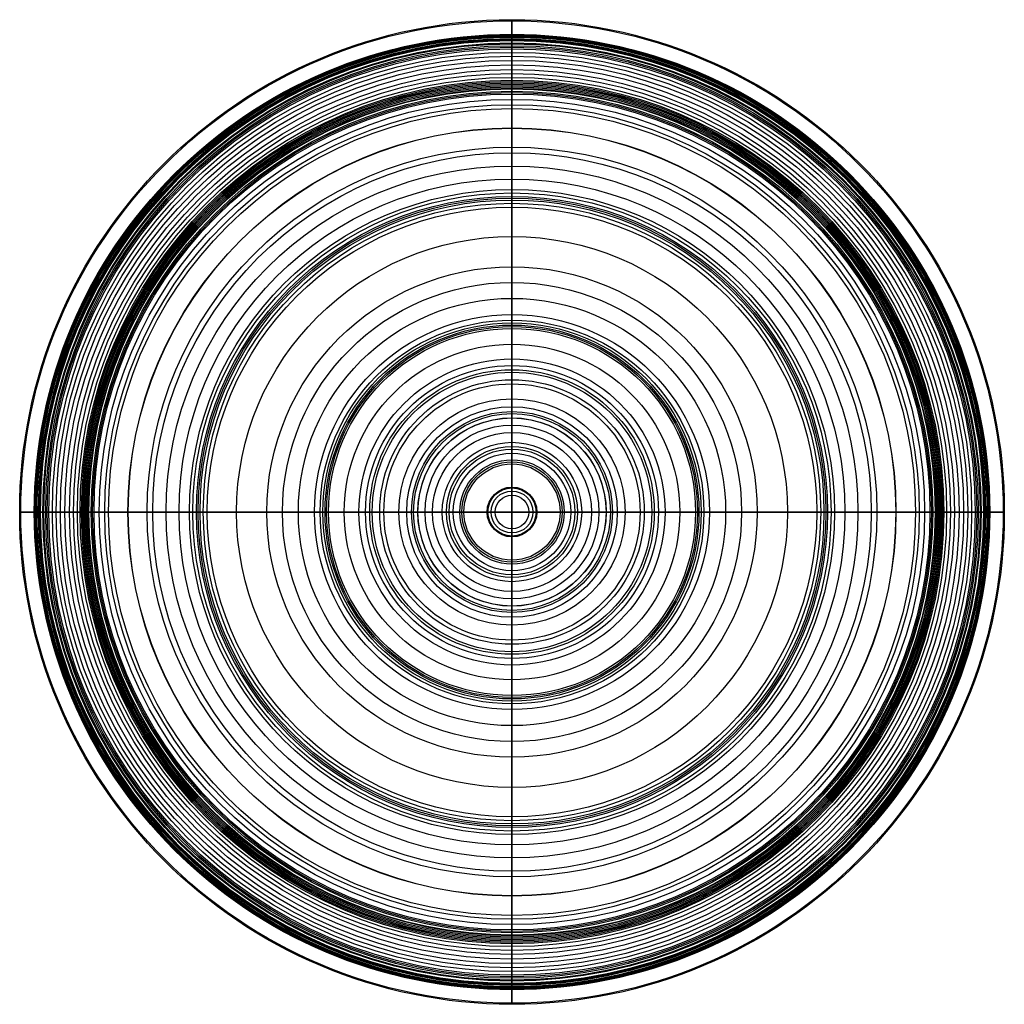
# Model space of a CAD drawing. Units: millimetres. Extents: x -230 to 240, y -235 to 235.
import ezdxf

# ---------------------------------------------------------------- set-up
doc = ezdxf.new("R2010")
doc.units = ezdxf.units.MM
doc.header["$MEASUREMENT"] = 0
for name, color, linetype, true_color in [('Bases', 7, 'Continuous', 0xf5240a), ('Glass', 7, 'Continuous', 0x646464), ('lamps', 7, 'Continuous', 0x000000)]:
    doc.layers.add(name, color=color, linetype=linetype, true_color=true_color)

msp = doc.modelspace()

# ---------------------------------------------------------------- linework, layer by layer
at = {"layer": 'Bases'}
for p, q in [((4.84, 70, 52.23), (4.84, 70, 2)), ((4.84, 68), (4.84, 0)), ((4.84, 48, 90), (4.84, 50.32, 90)), ((4.84, 30.05, 20.19), (4.84, 31.31, 58.07)), ((4.84, 0, 18.26), (4.84, 28.05, 18.26)), ((-65.16, 0, 52.23), (-65.16, 0, 2)), ((-63.16, 0), (4.84, 0)), ((-43.16, 0, 90), (-45.48, 0, 90)), ((-25.21, 0, 20.19), (-26.47, 0, 58.07)), ((4.84, 0, 18.26), (-23.21, 0, 18.26)), ((72.84, 0), (4.84, 0)), ((4.84, -68), (4.84, 0)), ((4.84, 0, 18.26), (32.89, 0, 18.26)), ((4.84, 0, 18.26), (4.84, -28.05, 18.26)), ((34.89, 0, 20.19), (36.15, 0, 58.07)), ((52.84, 0, 90), (55.16, 0, 90)), ((74.84, 0, 52.23), (74.84, 0, 2)), ((4.84, -30.05, 20.19), (4.84, -31.31, 58.07)), ((4.84, -48, 90), (4.84, -50.32, 90)), ((4.84, -70, 52.23), (4.84, -70, 2))]:
    msp.add_line(p, q, dxfattribs=at)
for centre, radius in [((4.84, 0, 52.23), 70), ((4.84, 0, 2), 70), ((4.84, 0), 68), ((4.84, 0, 88.56), 54.07), ((4.84, 0, 90), 50.32), ((4.84, 0, 90), 48), ((4.84, 0, 60), 45), ((4.84, 0, 87.04), 45), ((4.84, 0, 60), 33.31), ((4.84, 0, 58.07), 31.31), ((4.84, 0, 20.19), 30.05), ((4.84, 0, 18.26), 28.05)]:
    msp.add_circle(centre, radius, dxfattribs=at)
at = {"layer": 'Bases', "extrusion": (1, 0, 0)}
for centre, start, end in [((68, 2, 4.84), 270, 0), ((33.31, 58, 4.84), 90, 178.0956), ((28.05, 20.26, 4.84), 270, 358.0956), ((-28.05, 20.26, 4.84), 181.9044, 270), ((-33.31, 58, 4.84), 1.9044, 90), ((-68, 2, 4.84), 180, 270)]:
    msp.add_arc(centre, 2, start, end, dxfattribs=at)
at = {"layer": 'Bases', "extrusion": (0, 1, 0)}
for centre, start, end in [((63.16, 2), 270, 0), ((28.47, 58), 90, 178.0956), ((23.21, 20.26), 270, 358.0956), ((-32.89, 20.26), 181.9044, 270), ((-38.15, 58), 1.9044, 90), ((-72.84, 2), 180, 270)]:
    msp.add_arc(centre, 2, start, end, dxfattribs=at)
at = {"layer": 'Bases'}
for points, degree in [([(4.84, 54.07, 88.56), (4.84, 63.75, 80.07), (4.84, 70, 65.23), (4.84, 70, 52.23)], 3), ([(4.84, 50.32, 90), (4.84, 51.12, 90), (4.84, 51.93, 90), (4.84, 52.86, 89.62), (4.84, 53.47, 89.09), (4.84, 54.07, 88.56)], 5), ([(4.84, 45, 87.04), (4.84, 45, 87.88), (4.84, 45, 88.73), (4.84, 46.31, 90), (4.84, 47.15, 90), (4.84, 48, 90)], 5), ([(4.84, 45, 60), (4.84, 45, 73.52), (4.84, 45, 87.04)], 2), ([(4.84, 33.31, 60), (4.84, 39.15, 60), (4.84, 45, 60)], 2), ([(-49.23, 0, 88.56), (-58.91, 0, 80.07), (-65.16, 0, 65.23), (-65.16, 0, 52.23)], 3), ([(-45.48, 0, 90), (-46.28, 0, 90), (-47.09, 0, 90), (-48.02, 0, 89.62), (-48.63, 0, 89.09), (-49.23, 0, 88.56)], 5), ([(-40.16, 0, 87.04), (-40.16, 0, 87.88), (-40.16, 0, 88.73), (-41.47, 0, 90), (-42.31, 0, 90), (-43.16, 0, 90)], 5), ([(-28.47, 0, 60), (-34.31, 0, 60), (-40.16, 0, 60)], 2), ([(-40.16, 0, 60), (-40.16, 0, 73.52), (-40.16, 0, 87.04)], 2), ([(38.15, 0, 60), (43.99, 0, 60), (49.84, 0, 60)], 2), ([(49.84, 0, 60), (49.84, 0, 73.52), (49.84, 0, 87.04)], 2), ([(49.84, 0, 87.04), (49.84, 0, 87.88), (49.84, 0, 88.73), (51.15, 0, 90), (52, 0, 90), (52.84, 0, 90)], 5), ([(55.16, 0, 90), (55.96, 0, 90), (56.77, 0, 90), (57.7, 0, 89.62), (58.31, 0, 89.09), (58.91, 0, 88.56)], 5), ([(58.91, 0, 88.56), (68.59, 0, 80.07), (74.84, 0, 65.23), (74.84, 0, 52.23)], 3), ([(4.84, -33.31, 60), (4.84, -39.15, 60), (4.84, -45, 60)], 2), ([(4.84, -45, 60), (4.84, -45, 73.52), (4.84, -45, 87.04)], 2), ([(4.84, -45, 87.04), (4.84, -45, 87.88), (4.84, -45, 88.73), (4.84, -46.31, 90), (4.84, -47.15, 90), (4.84, -48, 90)], 5), ([(4.84, -50.32, 90), (4.84, -51.12, 90), (4.84, -51.93, 90), (4.84, -52.86, 89.62), (4.84, -53.47, 89.09), (4.84, -54.07, 88.56)], 5), ([(4.84, -54.07, 88.56), (4.84, -63.75, 80.07), (4.84, -70, 65.23), (4.84, -70, 52.23)], 3)]:
    msp.add_open_spline(points, degree=degree, dxfattribs=at)
at = {"layer": 'Glass'}
for p, q in [((4.84, 147.56, 320), (4.84, 0, 320)), ((4.84, 0, 313), (4.84, 147.56, 313)), ((4.84, 47.01, 89.91), (4.84, 63.23, 94.69)), ((4.84, 61.25, 101.41), (4.84, 45.03, 96.62)), ((4.84, 38, 87.22), (4.84, 38, 60)), ((4.84, 0, 313), (-142.72, 0, 313)), ((-142.72, 0, 320), (4.84, 0, 320)), ((-42.17, 0, 89.91), (-58.39, 0, 94.69)), ((-56.41, 0, 101.41), (-40.19, 0, 96.62)), ((-33.16, 0, 87.22), (-33.16, 0, 60)), ((152.41, 0, 320), (4.84, 0, 320)), ((4.84, -147.56, 320), (4.84, 0, 320)), ((4.84, 0, 313), (152.41, 0, 313)), ((4.84, 0, 313), (4.84, -147.56, 313)), ((42.84, 0, 87.22), (42.84, 0, 60)), ((66.09, 0, 101.41), (49.87, 0, 96.62)), ((51.85, 0, 89.91), (68.07, 0, 94.69)), ((4.84, -38, 87.22), (4.84, -38, 60)), ((4.84, -61.25, 101.41), (4.84, -45.03, 96.62)), ((4.84, -47.01, 89.91), (4.84, -63.23, 94.69))]:
    msp.add_line(p, q, dxfattribs=at)
for points in [[(4.84, 38), (4.84, 45)], [(-33.16, 0), (-40.16, 0)], [(42.84, 0), (49.84, 0)], [(4.84, -38), (4.84, -45)]]:
    msp.add_lwpolyline(points, dxfattribs=at)
for centre, radius in [((4.84, 0, 307.29), 235.31), ((4.84, 0, 257.55), 234.77), ((4.84, 0, 307.65), 228.31), ((4.84, 0, 307.49), 228.31), ((4.84, 0, 308.28), 228.3), ((4.84, 0, 303.79), 228.3), ((4.84, 0, 308.59), 228.29), ((4.84, 0, 309.22), 228.26), ((4.84, 0, 288.14), 228.25), ((4.84, 0, 282.05), 228.21), ((4.84, 0, 309.84), 228.21), ((4.84, 0, 275.95), 228.15), ((4.84, 0, 310.43), 228.12), ((4.84, 0, 273.18), 228.12), ((4.84, 0, 270.4), 228.08), ((4.84, 0, 310.96), 228.02), ((4.84, 0, 265.54), 227.99), ((4.84, 0, 263.45), 227.95), ((4.84, 0, 311.24), 227.94), ((4.84, 0, 311.28), 227.93), ((4.84, 0, 261.37), 227.89), ((4.84, 0, 259.62), 227.84), ((4.84, 0, 257.88), 227.78), ((4.84, 0, 256.81), 227.74), ((4.84, 0, 255.73), 227.68), ((4.84, 0, 254.66), 227.6), ((4.84, 0, 253.59), 227.51), ((4.84, 0, 251.52), 227.29), ((4.84, 0, 249.46), 227), ((4.84, 0, 312.69), 226.31), ((4.84, 0, 245.5), 226.28), ((4.84, 0, 312.71), 226.15), ((4.84, 0, 312.75), 225.74), ((4.84, 0, 312.76), 225.52), ((4.84, 0, 312.77), 225.39), ((4.84, 0, 319.77), 225.38), ((4.84, 0, 241.68), 225.34), ((4.84, 0, 312.77), 225.33), ((4.84, 0, 237.98), 224.2), ((4.84, 0, 312.78), 223.74), ((4.84, 0, 234.37), 222.87), ((4.84, 0, 312.79), 222.14), ((4.84, 0, 230.86), 221.37), ((4.84, 0, 227.42), 219.7), ((4.84, 0, 224.01), 217.85), ((4.84, 0, 220.63), 215.85), ((4.84, 0, 217.26), 213.71), ((4.84, 0, 213.91), 211.43), ((4.84, 0, 211.32), 209.59), ((4.84, 0, 208.75), 207.71), ((4.84, 0, 207.04), 206.43), ((4.84, 0, 206.19), 205.78), ((4.84, 0, 205.34), 205.14), ((4.84, 0, 193.81), 205.05), ((4.84, 0, 204.48), 204.48), ((4.84, 0, 203.63), 203.82), ((4.84, 0, 202.77), 203.16), ((4.84, 0, 201.92), 202.5), ((4.84, 0, 312.91), 202.21), ((4.84, 0, 200.18), 201.14), ((4.84, 0, 199.31), 200.46), ((4.84, 0, 198.44), 199.78), ((4.84, 0, 195.24), 197.24), ((4.84, 0, 192.07), 194.67), ((4.84, 0, 312.95), 192.83), ((4.84, 0, 179.29), 183.54), ((4.84, 0, 312.97), 183.45), ((4.84, 0, 312.99), 174.39), ((4.84, 0, 167.17), 171.7), ((4.84, 0, 313), 165.34), ((4.84, 0, 155.71), 159.1), ((4.84, 0, 142.59), 154.14), ((4.84, 0, 150.23), 152.51), ((4.84, 0, 148.87), 150.81), ((4.84, 0, 148.22), 149.98), ((4.84, 0, 147.53), 149.1), ((4.84, 0, 320), 147.56), ((4.84, 0, 313), 147.56), ((4.84, 0, 144.88), 145.66), ((4.84, 0, 134.96), 131.68), ((4.84, 0, 125.95), 117.19), ((4.84, 0, 121.76), 109.71), ((4.84, 0, 117.8), 102.12), ((4.84, 0, 114.05), 94.36), ((4.84, 0, 105.17), 91.72), ((4.84, 0, 112.23), 90.38), ((4.84, 0, 111.77), 89.35), ((4.84, 0, 111.46), 88.64), ((4.84, 0, 111.05), 87.7), ((4.84, 0, 107.95), 80.2), ((4.84, 0, 105.31), 73.17), ((4.84, 0, 103.13), 66.79), ((4.84, 0, 94.69), 63.23), ((4.84, 0, 101.41), 61.25), ((4.84, 0, 89.91), 47.01), ((4.84, 0, 96.62), 45.03), ((4.84, 0, 60), 45), ((4.84, 0, 87.22), 45), ((4.84, 0, 60), 41.5), ((4.84, 0, 60), 38), ((4.84, 0, 87.22), 38)]:
    msp.add_circle(centre, radius, dxfattribs=at)
at = {"layer": 'Glass', "extrusion": (1, 0, 0)}
for centre, radius, start, end in [((226.01, 310.71, 4.84), 2, 16.4357, 81.3857), ((47.8, 87.22, 4.84), 2.8, 106.4357, 180), ((47.8, 87.22, 4.84), 9.8, 106.4357, 180), ((-47.8, 87.22, 4.84), 9.8, 360, 73.5643), ((-47.8, 87.22, 4.84), 2.8, 0, 73.5643), ((-226.01, 310.71, 4.84), 2, 98.6143, 163.5643)]:
    msp.add_arc(centre, radius, start, end, dxfattribs=at)
at = {"layer": 'Glass', "extrusion": (0, 1, 0)}
for centre, radius, start, end in [((221.17, 310.71), 2, 16.4357, 81.3857), ((42.96, 87.22), 2.8, 106.4357, 180), ((42.96, 87.22), 9.8, 106.4357, 180), ((-52.64, 87.22), 9.8, 360, 73.5643), ((-52.64, 87.22), 2.8, 0, 73.5643), ((-230.86, 310.71), 2, 98.6143, 163.5643)]:
    msp.add_arc(centre, radius, start, end, dxfattribs=at)
at = {"layer": 'Glass'}
for points, degree in [([(4.84, 234.77, 257.55), (4.84, 235.28, 270.87), (4.84, 235.31, 307.29)], 2), ([(4.84, 235.31, 307.29), (4.84, 235.31, 310.83), (4.84, 235.31, 319.64), (4.84, 225.38, 319.77)], 3), ([(4.84, 205.05, 193.81), (4.84, 220.35, 213.34), (4.84, 233.84, 230.94), (4.84, 234.77, 257.55)], 3), ([(4.84, 225.38, 319.77), (4.84, 196.75, 320), (4.84, 172.16, 320), (4.84, 147.56, 320)], 3), ([(4.84, 154.14, 142.59), (4.84, 173.45, 157.77), (4.84, 190.05, 174.7), (4.84, 205.05, 193.81)], 3), ([(4.84, 91.72, 105.17), (4.84, 114.36, 115.17), (4.84, 134.84, 127.43), (4.84, 154.14, 142.59)], 3), ([(4.84, 63.23, 94.69), (4.84, 70.55, 96.85), (4.84, 80.63, 100.28), (4.84, 91.72, 105.17)], 3), ([(4.84, 45, 60), (4.84, 45, 73.61), (4.84, 45, 87.22)], 2), ([(-229.93, 0, 257.55), (-230.43, 0, 270.87), (-230.46, 0, 307.29)], 2), ([(-230.46, 0, 307.29), (-230.46, 0, 310.83), (-230.46, 0, 319.64), (-220.54, 0, 319.77)], 3), ([(-200.21, 0, 193.81), (-215.5, 0, 213.34), (-229, 0, 230.94), (-229.93, 0, 257.55)], 3), ([(-220.54, 0, 319.77), (-191.91, 0, 320), (-167.32, 0, 320), (-142.72, 0, 320)], 3), ([(-149.3, 0, 142.59), (-168.61, 0, 157.77), (-185.21, 0, 174.7), (-200.21, 0, 193.81)], 3), ([(-86.88, 0, 105.17), (-109.52, 0, 115.17), (-130, 0, 127.43), (-149.3, 0, 142.59)], 3), ([(-58.39, 0, 94.69), (-65.71, 0, 96.85), (-75.79, 0, 100.28), (-86.88, 0, 105.17)], 3), ([(-40.16, 0, 60), (-40.16, 0, 73.61), (-40.16, 0, 87.22)], 2), ([(49.84, 0, 60), (49.84, 0, 73.61), (49.84, 0, 87.22)], 2), ([(68.07, 0, 94.69), (75.39, 0, 96.85), (85.47, 0, 100.28), (96.56, 0, 105.17)], 3), ([(96.56, 0, 105.17), (119.21, 0, 115.17), (139.68, 0, 127.43), (158.99, 0, 142.59)], 3), ([(230.22, 0, 319.77), (201.59, 0, 320), (177, 0, 320), (152.41, 0, 320)], 3), ([(158.99, 0, 142.59), (178.29, 0, 157.77), (194.89, 0, 174.7), (209.89, 0, 193.81)], 3), ([(209.89, 0, 193.81), (225.19, 0, 213.34), (238.68, 0, 230.94), (239.62, 0, 257.55)], 3), ([(240.15, 0, 307.29), (240.15, 0, 310.83), (240.15, 0, 319.64), (230.22, 0, 319.77)], 3), ([(239.62, 0, 257.55), (240.12, 0, 270.87), (240.15, 0, 307.29)], 2), ([(4.84, -45, 60), (4.84, -45, 73.61), (4.84, -45, 87.22)], 2), ([(4.84, -63.23, 94.69), (4.84, -70.55, 96.85), (4.84, -80.63, 100.28), (4.84, -91.72, 105.17)], 3), ([(4.84, -91.72, 105.17), (4.84, -114.36, 115.17), (4.84, -134.84, 127.43), (4.84, -154.14, 142.59)], 3), ([(4.84, -225.38, 319.77), (4.84, -196.75, 320), (4.84, -172.16, 320), (4.84, -147.56, 320)], 3), ([(4.84, -154.14, 142.59), (4.84, -173.45, 157.77), (4.84, -190.05, 174.7), (4.84, -205.05, 193.81)], 3), ([(4.84, -205.05, 193.81), (4.84, -220.35, 213.34), (4.84, -233.84, 230.94), (4.84, -234.77, 257.55)], 3), ([(4.84, -235.31, 307.29), (4.84, -235.31, 310.83), (4.84, -235.31, 319.64), (4.84, -225.38, 319.77)], 3), ([(4.84, -234.77, 257.55), (4.84, -235.28, 270.87), (4.84, -235.31, 307.29)], 2)]:
    msp.add_open_spline(points, degree=degree, dxfattribs=at)
for points, knots in [([(4.84, 227.93, 311.28), (4.84, 227.94, 311.27), (4.84, 227.97, 311.16), (4.84, 228.04, 310.88), (4.84, 228.13, 310.41), (4.84, 228.21, 309.83), (4.84, 228.26, 309.22), (4.84, 228.29, 308.7), (4.84, 228.3, 308.17), (4.84, 228.31, 307.8), (4.84, 228.31, 306.31), (4.84, 228.3, 299.81), (4.84, 228.27, 291.33), (4.84, 228.21, 282.05), (4.84, 228.16, 277.06), (4.84, 228.12, 273.18), (4.84, 228.07, 269.7), (4.84, 228.01, 266.46), (4.84, 227.95, 263.45), (4.84, 227.9, 261.48), (4.84, 227.84, 259.62), (4.84, 227.79, 258.1), (4.84, 227.74, 256.81), (4.84, 227.68, 255.73), (4.84, 227.61, 254.66), (4.84, 227.49, 253.26), (4.84, 227.3, 251.52), (4.84, 226.93, 248.82), (4.84, 226.32, 245.52), (4.84, 225.38, 241.69), (4.84, 224.24, 237.98), (4.84, 222.91, 234.37), (4.84, 221.4, 230.85), (4.84, 219.71, 227.39), (4.84, 217.86, 223.98), (4.84, 215.86, 220.6), (4.84, 213.71, 217.23), (4.84, 211.61, 214.14), (4.84, 209.59, 211.31), (4.84, 207.92, 209.03), (4.84, 206.64, 207.33), (4.84, 205.78, 206.19), (4.84, 205.13, 205.34), (4.84, 204.48, 204.48), (4.84, 203.82, 203.63), (4.84, 203.16, 202.77), (4.84, 202.27, 201.62), (4.84, 201.37, 200.47), (4.84, 200.46, 199.31), (4.84, 199.17, 197.66), (4.84, 197.25, 195.23), (4.84, 191.97, 188.74), (4.84, 183.65, 179.18), (4.84, 171.79, 167.03), (4.84, 161.3, 157.48), (4.84, 154.17, 151.56), (4.84, 151.1, 149.1), (4.84, 149.97, 148.21), (4.84, 148.26, 146.87), (4.84, 142.28, 142.27), (4.84, 131.8, 134.83), (4.84, 119.68, 127.29), (4.84, 109.73, 121.72), (4.84, 102.12, 117.76), (4.84, 95.65, 114.63), (4.84, 91.37, 112.67), (4.84, 89.46, 111.82), (4.84, 88.56, 111.42), (4.84, 85.53, 110.1), (4.84, 80.4, 107.98), (4.84, 73.42, 105.36), (4.84, 67.1, 103.2), (4.84, 63.1, 101.96), (4.84, 61.25, 101.41)], [1586.646522, 1586.646522, 1586.646522, 1586.646522, 1586.68665, 1586.973161, 1587.516948, 1588.111053, 1588.734556, 1589.362405, 1589.67881, 1590.309988, 1590.468322, 1594.162337, 1609.812719, 1615.909773, 1622.006827, 1624.780787, 1627.554748, 1632.422575, 1634.507424, 1636.592274, 1638.336729, 1640.081184, 1641.155225, 1642.229265, 1643.303818, 1644.378371, 1646.457928, 1648.537485, 1652.567544, 1656.503547, 1660.377313, 1664.217677, 1668.035016, 1671.866619, 1675.746725, 1679.674706, 1683.662451, 1687.718961, 1690.896872, 1694.074783, 1696.211529, 1697.279902, 1698.348275, 1699.429069, 1700.509863, 1701.590657, 1702.67145, 1704.875872, 1705.978083, 1707.080294, 1711.168439, 1715.256585, 1732.202299, 1749.149139, 1766.185601, 1774.753509, 1776.925236, 1777.978074, 1779.101122, 1783.440912, 1800.591166, 1817.649034, 1826.232393, 1834.788448, 1843.407471, 1847.782511, 1848.915337, 1849.686687, 1850.714075, 1858.831184, 1866.340174, 1873.076493, 1878.883721, 1878.883721, 1878.883721, 1878.883721]), ([(4.84, 147.56, 313), (4.84, 153.49, 313), (4.84, 162.43, 313), (4.84, 174.39, 312.99), (4.84, 183.56, 312.98), (4.84, 192.83, 312.95), (4.84, 205.73, 312.9), (4.84, 216.03, 312.84), (4.84, 223.74, 312.78), (4.84, 224.82, 312.77), (4.84, 225.41, 312.77), (4.84, 225.55, 312.76), (4.84, 225.8, 312.75), (4.84, 226.07, 312.72), (4.84, 226.26, 312.7), (4.84, 226.31, 312.69)], [1505.626324, 1505.626324, 1505.626324, 1505.626324, 1523.403204, 1532.455226, 1541.507248, 1550.890731, 1560.274214, 1580.205541, 1581.800364, 1583.395186, 1583.457061, 1583.578016, 1583.806601, 1584.215544, 1584.379339, 1584.379339, 1584.379339, 1584.379339]), ([(-223.09, 0, 311.28), (-223.09, 0, 311.27), (-223.13, 0, 311.16), (-223.2, 0, 310.88), (-223.29, 0, 310.41), (-223.37, 0, 309.83), (-223.42, 0, 309.22), (-223.45, 0, 308.7), (-223.46, 0, 308.17), (-223.46, 0, 307.8), (-223.46, 0, 306.31), (-223.46, 0, 299.81), (-223.43, 0, 291.33), (-223.37, 0, 282.05), (-223.32, 0, 277.06), (-223.28, 0, 273.18), (-223.23, 0, 269.7), (-223.17, 0, 266.46), (-223.11, 0, 263.45), (-223.06, 0, 261.48), (-223, 0, 259.62), (-222.95, 0, 258.1), (-222.9, 0, 256.81), (-222.84, 0, 255.73), (-222.76, 0, 254.66), (-222.64, 0, 253.26), (-222.46, 0, 251.52), (-222.08, 0, 248.82), (-221.48, 0, 245.52), (-220.54, 0, 241.69), (-219.4, 0, 237.98), (-218.06, 0, 234.37), (-216.55, 0, 230.85), (-214.87, 0, 227.39), (-213.02, 0, 223.98), (-211.02, 0, 220.6), (-208.87, 0, 217.23), (-206.76, 0, 214.14), (-204.75, 0, 211.31), (-203.08, 0, 209.03), (-201.8, 0, 207.33), (-200.94, 0, 206.19), (-200.29, 0, 205.34), (-199.64, 0, 204.48), (-198.98, 0, 203.63), (-198.32, 0, 202.77), (-197.43, 0, 201.62), (-196.53, 0, 200.47), (-195.62, 0, 199.31), (-194.33, 0, 197.66), (-192.41, 0, 195.23), (-187.13, 0, 188.74), (-178.81, 0, 179.18), (-166.95, 0, 167.03), (-156.45, 0, 157.48), (-149.33, 0, 151.56), (-146.26, 0, 149.1), (-145.13, 0, 148.21), (-143.42, 0, 146.87), (-137.44, 0, 142.27), (-126.96, 0, 134.83), (-114.84, 0, 127.29), (-104.89, 0, 121.72), (-97.28, 0, 117.76), (-90.81, 0, 114.63), (-86.53, 0, 112.67), (-84.61, 0, 111.82), (-83.72, 0, 111.42), (-80.69, 0, 110.1), (-75.56, 0, 107.98), (-68.58, 0, 105.36), (-62.26, 0, 103.2), (-58.26, 0, 101.96), (-56.41, 0, 101.41)], [1586.646522, 1586.646522, 1586.646522, 1586.646522, 1586.68665, 1586.973161, 1587.516948, 1588.111053, 1588.734556, 1589.362405, 1589.67881, 1590.309988, 1590.468322, 1594.162337, 1609.812719, 1615.909773, 1622.006827, 1624.780787, 1627.554748, 1632.422575, 1634.507424, 1636.592274, 1638.336729, 1640.081184, 1641.155225, 1642.229265, 1643.303818, 1644.378371, 1646.457928, 1648.537485, 1652.567544, 1656.503547, 1660.377313, 1664.217677, 1668.035016, 1671.866619, 1675.746725, 1679.674706, 1683.662451, 1687.718961, 1690.896872, 1694.074783, 1696.211529, 1697.279902, 1698.348275, 1699.429069, 1700.509863, 1701.590657, 1702.67145, 1704.875872, 1705.978083, 1707.080294, 1711.168439, 1715.256585, 1732.202299, 1749.149139, 1766.185601, 1774.753509, 1776.925236, 1777.978074, 1779.101122, 1783.440912, 1800.591166, 1817.649034, 1826.232393, 1834.788448, 1843.407471, 1847.782511, 1848.915337, 1849.686687, 1850.714075, 1858.831184, 1866.340174, 1873.076493, 1878.883721, 1878.883721, 1878.883721, 1878.883721]), ([(-142.72, 0, 313), (-148.65, 0, 313), (-157.59, 0, 313), (-169.55, 0, 312.99), (-178.71, 0, 312.98), (-187.99, 0, 312.95), (-200.89, 0, 312.9), (-211.19, 0, 312.84), (-218.9, 0, 312.78), (-219.98, 0, 312.77), (-220.57, 0, 312.77), (-220.71, 0, 312.76), (-220.96, 0, 312.75), (-221.23, 0, 312.72), (-221.42, 0, 312.7), (-221.47, 0, 312.69)], [1505.626324, 1505.626324, 1505.626324, 1505.626324, 1523.403204, 1532.455226, 1541.507248, 1550.890731, 1560.274214, 1580.205541, 1581.800364, 1583.395186, 1583.457061, 1583.578016, 1583.806601, 1584.215544, 1584.379339, 1584.379339, 1584.379339, 1584.379339]), ([(232.77, 0, 311.28), (232.78, 0, 311.27), (232.81, 0, 311.16), (232.88, 0, 310.88), (232.97, 0, 310.41), (233.05, 0, 309.83), (233.11, 0, 309.22), (233.13, 0, 308.7), (233.14, 0, 308.17), (233.15, 0, 307.8), (233.15, 0, 306.31), (233.14, 0, 299.81), (233.11, 0, 291.33), (233.05, 0, 282.05), (233.01, 0, 277.06), (232.96, 0, 273.18), (232.91, 0, 269.7), (232.85, 0, 266.46), (232.79, 0, 263.45), (232.74, 0, 261.48), (232.68, 0, 259.62), (232.63, 0, 258.1), (232.58, 0, 256.81), (232.52, 0, 255.73), (232.45, 0, 254.66), (232.33, 0, 253.26), (232.14, 0, 251.52), (231.77, 0, 248.82), (231.16, 0, 245.52), (230.22, 0, 241.69), (229.08, 0, 237.98), (227.75, 0, 234.37), (226.24, 0, 230.85), (224.55, 0, 227.39), (222.71, 0, 223.98), (220.7, 0, 220.6), (218.55, 0, 217.23), (216.45, 0, 214.14), (214.44, 0, 211.31), (212.76, 0, 209.03), (211.49, 0, 207.33), (210.63, 0, 206.19), (209.98, 0, 205.34), (209.32, 0, 204.48), (208.66, 0, 203.63), (208, 0, 202.77), (207.11, 0, 201.62), (206.21, 0, 200.47), (205.3, 0, 199.31), (204.01, 0, 197.66), (202.09, 0, 195.23), (196.81, 0, 188.74), (188.5, 0, 179.18), (176.63, 0, 167.03), (166.14, 0, 157.48), (159.01, 0, 151.56), (155.95, 0, 149.1), (154.81, 0, 148.21), (153.1, 0, 146.87), (147.12, 0, 142.27), (136.64, 0, 134.83), (124.52, 0, 127.29), (114.58, 0, 121.72), (106.96, 0, 117.76), (100.49, 0, 114.63), (96.21, 0, 112.67), (94.3, 0, 111.82), (93.4, 0, 111.42), (90.37, 0, 110.1), (85.24, 0, 107.98), (78.26, 0, 105.36), (71.94, 0, 103.2), (67.95, 0, 101.96), (66.09, 0, 101.41)], [1586.646522, 1586.646522, 1586.646522, 1586.646522, 1586.68665, 1586.973161, 1587.516948, 1588.111053, 1588.734556, 1589.362405, 1589.67881, 1590.309988, 1590.468322, 1594.162337, 1609.812719, 1615.909773, 1622.006827, 1624.780787, 1627.554748, 1632.422575, 1634.507424, 1636.592274, 1638.336729, 1640.081184, 1641.155225, 1642.229265, 1643.303818, 1644.378371, 1646.457928, 1648.537485, 1652.567544, 1656.503547, 1660.377313, 1664.217677, 1668.035016, 1671.866619, 1675.746725, 1679.674706, 1683.662451, 1687.718961, 1690.896872, 1694.074783, 1696.211529, 1697.279902, 1698.348275, 1699.429069, 1700.509863, 1701.590657, 1702.67145, 1704.875872, 1705.978083, 1707.080294, 1711.168439, 1715.256585, 1732.202299, 1749.149139, 1766.185601, 1774.753509, 1776.925236, 1777.978074, 1779.101122, 1783.440912, 1800.591166, 1817.649034, 1826.232393, 1834.788448, 1843.407471, 1847.782511, 1848.915337, 1849.686687, 1850.714075, 1858.831184, 1866.340174, 1873.076493, 1878.883721, 1878.883721, 1878.883721, 1878.883721]), ([(152.41, 0, 313), (158.33, 0, 313), (167.27, 0, 313), (179.24, 0, 312.99), (188.4, 0, 312.98), (197.67, 0, 312.95), (210.57, 0, 312.9), (220.87, 0, 312.84), (228.58, 0, 312.78), (229.66, 0, 312.77), (230.26, 0, 312.77), (230.39, 0, 312.76), (230.65, 0, 312.75), (230.91, 0, 312.72), (231.1, 0, 312.7), (231.15, 0, 312.69)], [1505.626324, 1505.626324, 1505.626324, 1505.626324, 1523.403204, 1532.455226, 1541.507248, 1550.890731, 1560.274214, 1580.205541, 1581.800364, 1583.395186, 1583.457061, 1583.578016, 1583.806601, 1584.215544, 1584.379339, 1584.379339, 1584.379339, 1584.379339]), ([(4.84, -227.93, 311.28), (4.84, -227.94, 311.27), (4.84, -227.97, 311.16), (4.84, -228.04, 310.88), (4.84, -228.13, 310.41), (4.84, -228.21, 309.83), (4.84, -228.26, 309.22), (4.84, -228.29, 308.7), (4.84, -228.3, 308.17), (4.84, -228.31, 307.8), (4.84, -228.31, 306.31), (4.84, -228.3, 299.81), (4.84, -228.27, 291.33), (4.84, -228.21, 282.05), (4.84, -228.16, 277.06), (4.84, -228.12, 273.18), (4.84, -228.07, 269.7), (4.84, -228.01, 266.46), (4.84, -227.95, 263.45), (4.84, -227.9, 261.48), (4.84, -227.84, 259.62), (4.84, -227.79, 258.1), (4.84, -227.74, 256.81), (4.84, -227.68, 255.73), (4.84, -227.61, 254.66), (4.84, -227.49, 253.26), (4.84, -227.3, 251.52), (4.84, -226.93, 248.82), (4.84, -226.32, 245.52), (4.84, -225.38, 241.69), (4.84, -224.24, 237.98), (4.84, -222.91, 234.37), (4.84, -221.4, 230.85), (4.84, -219.71, 227.39), (4.84, -217.86, 223.98), (4.84, -215.86, 220.6), (4.84, -213.71, 217.23), (4.84, -211.61, 214.14), (4.84, -209.59, 211.31), (4.84, -207.92, 209.03), (4.84, -206.64, 207.33), (4.84, -205.78, 206.19), (4.84, -205.13, 205.34), (4.84, -204.48, 204.48), (4.84, -203.82, 203.63), (4.84, -203.16, 202.77), (4.84, -202.27, 201.62), (4.84, -201.37, 200.47), (4.84, -200.46, 199.31), (4.84, -199.17, 197.66), (4.84, -197.25, 195.23), (4.84, -191.97, 188.74), (4.84, -183.65, 179.18), (4.84, -171.79, 167.03), (4.84, -161.3, 157.48), (4.84, -154.17, 151.56), (4.84, -151.1, 149.1), (4.84, -149.97, 148.21), (4.84, -148.26, 146.87), (4.84, -142.28, 142.27), (4.84, -131.8, 134.83), (4.84, -119.68, 127.29), (4.84, -109.73, 121.72), (4.84, -102.12, 117.76), (4.84, -95.65, 114.63), (4.84, -91.37, 112.67), (4.84, -89.46, 111.82), (4.84, -88.56, 111.42), (4.84, -85.53, 110.1), (4.84, -80.4, 107.98), (4.84, -73.42, 105.36), (4.84, -67.1, 103.2), (4.84, -63.1, 101.96), (4.84, -61.25, 101.41)], [1586.646522, 1586.646522, 1586.646522, 1586.646522, 1586.68665, 1586.973161, 1587.516948, 1588.111053, 1588.734556, 1589.362405, 1589.67881, 1590.309988, 1590.468322, 1594.162337, 1609.812719, 1615.909773, 1622.006827, 1624.780787, 1627.554748, 1632.422575, 1634.507424, 1636.592274, 1638.336729, 1640.081184, 1641.155225, 1642.229265, 1643.303818, 1644.378371, 1646.457928, 1648.537485, 1652.567544, 1656.503547, 1660.377313, 1664.217677, 1668.035016, 1671.866619, 1675.746725, 1679.674706, 1683.662451, 1687.718961, 1690.896872, 1694.074783, 1696.211529, 1697.279902, 1698.348275, 1699.429069, 1700.509863, 1701.590657, 1702.67145, 1704.875872, 1705.978083, 1707.080294, 1711.168439, 1715.256585, 1732.202299, 1749.149139, 1766.185601, 1774.753509, 1776.925236, 1777.978074, 1779.101122, 1783.440912, 1800.591166, 1817.649034, 1826.232393, 1834.788448, 1843.407471, 1847.782511, 1848.915337, 1849.686687, 1850.714075, 1858.831184, 1866.340174, 1873.076493, 1878.883721, 1878.883721, 1878.883721, 1878.883721]), ([(4.84, -147.56, 313), (4.84, -153.49, 313), (4.84, -162.43, 313), (4.84, -174.39, 312.99), (4.84, -183.56, 312.98), (4.84, -192.83, 312.95), (4.84, -205.73, 312.9), (4.84, -216.03, 312.84), (4.84, -223.74, 312.78), (4.84, -224.82, 312.77), (4.84, -225.41, 312.77), (4.84, -225.55, 312.76), (4.84, -225.8, 312.75), (4.84, -226.07, 312.72), (4.84, -226.26, 312.7), (4.84, -226.31, 312.69)], [1505.626324, 1505.626324, 1505.626324, 1505.626324, 1523.403204, 1532.455226, 1541.507248, 1550.890731, 1560.274214, 1580.205541, 1581.800364, 1583.395186, 1583.457061, 1583.578016, 1583.806601, 1584.215544, 1584.379339, 1584.379339, 1584.379339, 1584.379339])]:
    msp.add_open_spline(points, degree=3, knots=knots, dxfattribs=at)
at = {"layer": 'lamps'}
for p, q in [((4.84, 23, 89), (4.84, 24.98, 87)), ((4.84, 23, 89), (4.84, 0, 89)), ((4.84, 10, 51.45), (4.84, 10, 36)), ((4.84, 8, 34), (4.84, 0, 34)), ((-18.16, 0, 89), (-20.13, 0, 87)), ((-18.16, 0, 89), (4.84, 0, 89)), ((-5.16, 0, 51.45), (-5.16, 0, 36)), ((-3.16, 0, 34), (4.84, 0, 34)), ((4.84, -23, 89), (4.84, 0, 89)), ((27.84, 0, 89), (4.84, 0, 89)), ((12.84, 0, 34), (4.84, 0, 34)), ((4.84, -8, 34), (4.84, 0, 34)), ((14.84, 0, 51.45), (14.84, 0, 36)), ((27.84, 0, 89), (29.82, 0, 87)), ((4.84, -10, 51.45), (4.84, -10, 36)), ((4.84, -23, 89), (4.84, -24.98, 87))]:
    msp.add_line(p, q, dxfattribs=at)
for centre, radius in [((4.84, 0, 87), 24.98), ((4.84, 0, 88), 23.99), ((4.84, 0, 89), 23), ((4.84, 0, 89), 23), ((4.84, 0, 55.38), 11.91), ((4.84, 0, 89), 11.5), ((4.84, 0, 51.45), 10), ((4.84, 0, 36), 10), ((4.84, 0, 34), 8)]:
    msp.add_circle(centre, radius, dxfattribs=at)
at = {"layer": 'lamps', "extrusion": (1, 0, 0)}
for centre, radius, start, end in [((15, 51.45, 4.84), 5, 128.1107, 180), ((8, 36, 4.84), 2, 270, 0), ((-8, 36, 4.84), 2, 180, 270), ((-15, 51.45, 4.84), 5, 0, 51.8893)]:
    msp.add_arc(centre, radius, start, end, dxfattribs=at)
at = {"layer": 'lamps', "extrusion": (0, 1, 0)}
for centre, radius, start, end in [((10.16, 51.45), 5, 128.1107, 180), ((3.16, 36), 2, 270, 0), ((-12.84, 36), 2, 180, 270), ((-19.84, 51.45), 5, 0, 51.8893)]:
    msp.add_arc(centre, radius, start, end, dxfattribs=at)
at = {"layer": 'lamps'}
for points in [[(4.84, 24.98, 87), (4.84, 24.43, 65.2), (4.84, 11.91, 55.38)], [(-20.13, 0, 87), (-19.59, 0, 65.2), (-7.07, 0, 55.38)], [(29.82, 0, 87), (29.27, 0, 65.2), (16.76, 0, 55.38)], [(4.84, -24.98, 87), (4.84, -24.43, 65.2), (4.84, -11.91, 55.38)]]:
    msp.add_open_spline(points, degree=2, dxfattribs=at)

doc.saveas('drawing.dxf')
